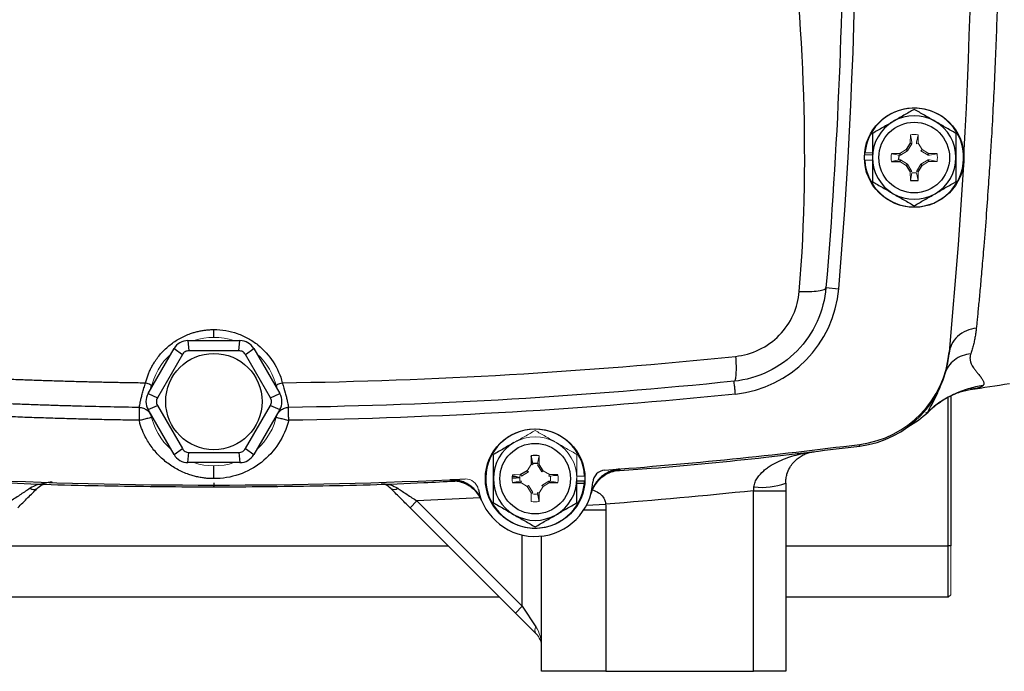
# Model space of a CAD drawing. Units: inches. Extents: x -54.3 to 42.5, y -20.5 to 32.9.
# Drawn here: x 32.2 to 38.3, y 0.8 to 4.8 of the extents above; entities that cross this region are included whole.
import ezdxf

# ---------------------------------------------------------------- set-up
doc = ezdxf.new("R2010")
doc.units = ezdxf.units.IN
doc.header["$MEASUREMENT"] = 0

msp = doc.modelspace()

# ---------------------------------------------------------------- linework, layer by layer
at = {"color": 144, "linetype": 'Continuous', "lineweight": 18}
for p, q in [((37.701, 4.0892), (37.7001, 4.0369)), ((37.7098, 4.043), (37.701, 4.0892)), ((37.7098, 4.043), (37.7097, 4.0341)), ((37.7395, 4.043), (37.7483, 4.0892)), ((37.7397, 4.0341), (37.7395, 4.043)), ((37.7492, 4.0369), (37.7483, 4.0892)), ((37.6762, 3.9979), (37.6372, 3.974)), ((37.6832, 3.9909), (37.64, 3.9645)), ((37.7097, 4.0341), (37.6832, 3.9909)), ((37.7397, 4.0341), (37.7492, 4.0369)), ((37.7731, 3.9979), (37.7492, 4.0369)), ((37.7661, 3.9909), (37.7731, 3.9979)), ((37.8093, 3.9645), (37.7661, 3.9909)), ((37.8121, 3.974), (37.7731, 3.9979)), ((37.4219, 3.9652), (37.4688, 3.9652)), ((37.4219, 3.9337), (37.4688, 3.9337)), ((37.423, 3.9791), (37.4688, 3.9791)), ((37.6312, 3.9643), (37.5849, 3.9731)), ((37.6312, 3.9346), (37.5849, 3.9259)), ((37.64, 3.9645), (37.6312, 3.9643)), ((37.6312, 3.9346), (37.64, 3.9345)), ((37.6372, 3.9249), (37.6762, 3.901)), ((37.64, 3.9345), (37.6832, 3.908)), ((37.7661, 3.908), (37.8093, 3.9345)), ((37.7731, 3.901), (37.8121, 3.9249)), ((37.8181, 3.9643), (37.8093, 3.9645)), ((37.8093, 3.9345), (37.8181, 3.9346)), ((37.8121, 3.9249), (37.8644, 3.9259)), ((37.8181, 3.9643), (37.8644, 3.9731)), ((37.8181, 3.9346), (37.8644, 3.9259)), ((37.6832, 3.908), (37.6762, 3.901)), ((37.6832, 3.908), (37.7097, 3.8648)), ((37.7097, 3.8648), (37.7001, 3.862)), ((37.7001, 3.862), (37.701, 3.8097)), ((37.7397, 3.8648), (37.7661, 3.908)), ((37.7397, 3.8648), (37.7492, 3.862)), ((37.7483, 3.8097), (37.7492, 3.862)), ((37.7098, 3.856), (37.701, 3.8097)), ((37.7395, 3.856), (37.7483, 3.8097)), ((36.7404, 2.6035), (36.7427, 2.6021)), ((35.4167, 2.0745), (35.4255, 2.1207)), ((35.4264, 2.0684), (35.4255, 2.1207)), ((35.3773, 2.0684), (35.3534, 2.0294)), ((35.3868, 2.0656), (35.3773, 2.0684)), ((35.387, 2.0745), (35.3868, 2.0656)), ((35.4167, 2.0743), (35.4263, 2.0716)), ((35.4168, 2.0656), (35.4264, 2.0684)), ((35.4433, 2.0224), (35.4168, 2.0656)), ((35.3144, 2.0055), (35.2621, 2.0046)), ((35.3085, 1.9958), (35.3124, 2.0097)), ((35.3172, 1.996), (35.3144, 2.0055)), ((35.3604, 2.0224), (35.3172, 1.996)), ((35.3604, 2.0224), (35.3534, 2.0294)), ((35.4433, 2.0224), (35.4503, 2.0294)), ((35.4893, 2.0055), (35.4503, 2.0294)), ((35.4865, 1.996), (35.4893, 2.0055)), ((35.4953, 1.9958), (35.4865, 1.996)), ((35.4953, 1.9958), (35.5416, 2.0046)), ((35.6577, 2.0106), (35.656, 2.0106)), ((35.7046, 1.9967), (35.6577, 1.9967)), ((35.3084, 1.9661), (35.2621, 1.9574)), ((35.3084, 1.9661), (35.3172, 1.966)), ((35.3172, 1.966), (35.3144, 1.9564)), ((35.3144, 1.9564), (35.3534, 1.9325)), ((35.3604, 1.9395), (35.3534, 1.9325)), ((35.3534, 1.9325), (35.3773, 1.8935)), ((35.3604, 1.9395), (35.3868, 1.8963)), ((35.4264, 1.8935), (35.4503, 1.9325)), ((35.4433, 1.9395), (35.4865, 1.966)), ((35.4433, 1.9395), (35.4503, 1.9325)), ((35.4503, 1.9325), (35.4893, 1.9564)), ((35.4865, 1.966), (35.4953, 1.9661)), ((35.4953, 1.9661), (35.5416, 1.9574)), ((35.3868, 1.8963), (35.3773, 1.8935)), ((35.3773, 1.8935), (35.3782, 1.8412)), ((35.387, 1.8877), (35.3775, 1.8903)), ((35.4167, 1.8875), (35.4168, 1.8963)), ((35.4167, 1.8875), (35.4255, 1.8412)), ((35.4168, 1.8963), (35.4264, 1.8935)), ((37.9483, 1.5697), (37.9483, 1.2697)), ((37.9483, 1.2697), (37.9333, 1.2547))]:
    msp.add_line(p, q, dxfattribs=at)
at = {"color": 7, "linetype": 'Continuous', "lineweight": 25}
for p, q in [((37.7001, 4.0369), (37.6762, 3.9979)), ((37.6832, 3.9909), (37.6762, 3.9979)), ((37.7097, 4.0341), (37.7001, 4.0369)), ((37.6372, 3.974), (37.5849, 3.9731)), ((37.5849, 3.9259), (37.6372, 3.9249)), ((37.64, 3.9645), (37.6372, 3.974)), ((37.64, 3.9345), (37.6372, 3.9249)), ((37.8093, 3.9645), (37.8121, 3.974)), ((37.8093, 3.9345), (37.8121, 3.9249)), ((37.8644, 3.9731), (37.8121, 3.974)), ((37.6762, 3.901), (37.7001, 3.862)), ((37.7492, 3.862), (37.7731, 3.901)), ((37.7661, 3.908), (37.7731, 3.901)), ((37.1839, 3.1521), (37.2624, 3.1455)), ((33.0299, 2.5026), (33.189, 2.7782)), ((33.189, 2.7782), (33.2399, 2.7419)), ((33.2742, 2.8274), (33.2802, 2.7651)), ((33.2742, 2.8274), (33.5924, 2.8274)), ((33.5864, 2.7651), (33.5924, 2.8274)), ((33.6267, 2.7419), (33.6777, 2.7782)), ((33.6777, 2.7782), (33.8368, 2.5026)), ((33.2399, 2.7419), (33.0868, 2.4767)), ((33.5864, 2.7651), (33.2802, 2.7651)), ((33.7798, 2.4767), (33.6267, 2.7419)), ((37.9391, 2.7562), (37.9384, 2.749)), ((33.0477, 2.5335), (33.0515, 2.552)), ((33.8152, 2.552), (33.819, 2.5335)), ((33.0299, 2.5026), (33.0868, 2.4767)), ((33.7798, 2.4767), (33.8368, 2.5026)), ((37.9333, 1.5697), (37.9333, 2.4813)), ((37.9483, 2.4879), (37.9483, 1.5697)), ((38.0739, 2.5288), (38.0685, 2.5279)), ((33.0299, 2.4042), (33.0868, 2.4302)), ((33.0868, 2.4302), (33.2399, 2.165)), ((33.6267, 2.165), (33.7798, 2.4302)), ((33.7798, 2.4302), (33.8368, 2.4042)), ((33.189, 2.1286), (33.0299, 2.4042)), ((33.8368, 2.4042), (33.6777, 2.1286)), ((37.7955, 2.3839), (37.8063, 2.3882)), ((33.189, 2.1286), (33.2399, 2.165)), ((33.2742, 2.0794), (33.2802, 2.1417)), ((33.2802, 2.1417), (33.5864, 2.1417)), ((33.5864, 2.1417), (33.5924, 2.0794)), ((33.6267, 2.165), (33.6777, 2.1286)), ((35.3782, 2.1207), (35.3773, 2.0684)), ((35.387, 2.0745), (35.3782, 2.1207)), ((37.007, 2.1353), (37.1111, 2.1461)), ((33.5924, 2.0794), (33.2742, 2.0794)), ((35.4503, 2.0294), (35.4264, 2.0684)), ((35.3534, 2.0294), (35.3144, 2.0055)), ((35.5416, 2.0046), (35.4893, 2.0055)), ((35.518, 2.0032), (35.5414, 2.0049)), ((35.2621, 1.9843), (35.3079, 1.9877)), ((35.2621, 1.9868), (35.2785, 1.9855)), ((35.2621, 1.9574), (35.3144, 1.9564)), ((35.4865, 1.966), (35.4893, 1.9564)), ((35.4893, 1.9564), (35.5416, 1.9574)), ((35.7046, 1.9652), (35.6577, 1.9652)), ((35.7035, 1.9513), (35.6577, 1.9513)), ((35.4255, 1.8412), (35.4264, 1.8935)), ((36.7404, 1.9068), (36.9373, 1.9068)), ((36.7404, 0.7999), (36.7404, 1.9068)), ((36.9373, 1.9068), (36.9373, 0.7999)), ((34.6773, 1.8442), (34.6355, 1.8024)), ((34.6773, 1.8442), (35.3231, 1.1984)), ((35.2813, 1.1566), (34.6355, 1.8024)), ((35.8349, 1.7904), (35.8349, 0.7999)), ((35.4412, 0.7999), (35.4412, 1.6288)), ((37.9483, 1.5697), (37.9333, 1.5697)), ((37.9333, 1.2547), (37.9333, 1.5697)), ((35.1832, 1.2547), (31.6834, 1.2547)), ((37.9333, 1.2547), (36.9373, 1.2547)), ((35.3231, 1.1984), (35.2813, 1.1566)), ((35.4066, 1.0313), (35.2813, 1.1566)), ((35.3231, 1.1984), (35.4066, 1.0731)), ((35.8349, 0.7999), (35.4412, 0.7999)), ((35.8349, 0.7999), (36.7404, 0.7999)), ((36.9373, 0.7999), (36.7404, 0.7999))]:
    msp.add_line(p, q, dxfattribs=at)
at = {"color": 8, "linetype": 'Continuous', "lineweight": 25}
for p, q in [((37.6308, 3.9346), (37.6322, 3.965)), ((35.2735, 2.0048), (35.2621, 2.0032)), ((35.9184, 2.0334), (35.9053, 2.0307)), ((34.8961, 1.9676), (34.8828, 1.9686)), ((35.0655, 1.8629), (34.6773, 1.8442)), ((35.7165, 1.818), (35.8339, 1.8249)), ((35.7006, 1.7904), (35.8349, 1.7904)), ((35.3231, 1.1984), (35.3231, 1.6355)), ((31.9984, 1.5697), (34.8683, 1.5697)), ((36.9373, 1.5697), (37.9333, 1.5697))]:
    msp.add_line(p, q, dxfattribs=at)
at = {"color": 7, "linetype": 'Continuous', "lineweight": 25, "flags": 128}
msp.add_lwpolyline([(38.0266, 3.9058), (37.9944, 3.4143), (37.9392, 2.7569)], dxfattribs=at)
at = {"color": 7, "linetype": 'Continuous', "lineweight": 25}
for centre, radius in [((37.7247, 3.9495), 0.3051), ((37.7247, 3.9495), 0.2165), ((33.4333, 2.4534), 0.2953), ((35.4018, 1.981), 0.3051), ((35.4018, 1.981), 0.2165)]:
    msp.add_circle(centre, radius, dxfattribs=at)
for centre, radius, start, end in [((6.5829, 5.7211), 31.4961, 356.79215, 5.40031), ((6.5829, 5.7211), 30.7874, 355.20119, 4.79881), ((37.7247, 3.9495), 0.3031, 182.97774, 174.39054), ((37.7247, 3.9495), 0.2559, 120, 180), ((37.7247, 3.9495), 0.2559, 60, 120), ((37.7247, 3.9495), 0.2559, 0, 60), ((37.7247, 3.9495), 0.2559, 180, 240), ((37.7247, 3.9495), 0.2559, 300, 0), ((37.7247, 3.9495), 0.1417, 260.40593, 279.59407), ((37.7247, 3.9495), 0.2559, 240, 300), ((36.5562, 3.2048), 0.7087, 275.89747, 355.20119), ((33.2742, 2.729), 0.0984, 90, 150), ((33.5924, 2.729), 0.0984, 30, 90), ((37.311, 2.8049), 0.6299, 277.29113, 354.60673), ((37.3121, 2.8162), 0.6299, 277.21907, 354.59969), ((33.4333, 33.6807), 31.4961, 278.46291, 278.90325), ((33.1151, 2.4534), 0.0984, 150, 210), ((33.7516, 2.4534), 0.0984, 330, 30), ((37.3801, 2.8435), 0.6248, 299.28265, 313.38632), ((35.4018, 1.981), 0.3031, 2.97774, 354.39054), ((35.4018, 1.981), 0.2559, 120, 180), ((33.4333, 33.4377), 31.4961, 274.36062, 277.21907), ((33.2742, 2.1778), 0.0984, 210, 270), ((33.5924, 2.1778), 0.0984, 270, 330), ((35.4018, 1.981), 0.1417, 80.40593, 99.59407), ((35.9339, 1.8372), 0.1968, 94.52282, 164.87562), ((35.8341, 1.9543), 0.0787, 94.36062, 176.46413), ((33.4333, 33.4377), 31.4961, 267.19902, 272.80098), ((34.8918, 1.772), 0.1968, 22.28743, 92.64203), ((35.4018, 1.981), 0.3543, 190.69746, 356.46413), ((35.4018, 1.981), 0.2559, 180, 240), ((35.4018, 1.981), 0.2559, 300, 0), ((35.4018, 1.981), 0.3031, 354.39054, 357.02226), ((36.7904, 2.3634), 0.4358, 263.7373, 289.70264), ((32.3288, 1.952), 0.0374, 233.70976, 304.3298), ((34.5379, 1.952), 0.0374, 235.6702, 306.29024), ((35.4018, 1.981), 0.2559, 240, 300)]:
    msp.add_arc(centre, radius, start, end, dxfattribs=at)
at = {"color": 144, "linetype": 'Continuous', "lineweight": 18}
for centre, radius, start, end in [((37.7247, 3.9495), 0.1417, 80.40593, 99.59407), ((37.7247, 3.9495), 0.3031, 174.39054, 177.02226), ((37.7247, 3.9495), 0.1417, 170.40593, 189.59407), ((37.7247, 3.9495), 0.1417, 350.40593, 9.59407), ((33.4333, 2.4534), 0.3937, 71.80513, 108.19487), ((33.4333, 2.4534), 0.3937, 131.80513, 168.89276), ((33.4333, 2.4534), 0.3937, 12.14795, 48.19487), ((33.4333, 2.4534), 0.3937, 191.53696, 228.19487), ((33.4333, 2.4534), 0.3937, 311.80513, 348.46304), ((35.4018, 1.981), 0.2559, 60, 120), ((35.4018, 1.981), 0.2559, 0, 60), ((33.4333, 2.4534), 0.3937, 251.80513, 288.19487), ((35.4018, 1.981), 0.1417, 170.40593, 189.59407), ((35.4018, 1.981), 0.1417, 350.40593, 9.59407), ((34.9763, 1.9006), 0.0787, 10.69746, 92.80098), ((35.4018, 1.981), 0.1417, 260.40593, 279.59407), ((35.4366, 1.0522), 0.0365, 145.14306, 214.85694), ((35.3231, 0.9478), 0.1181, 360, 45)]:
    msp.add_arc(centre, radius, start, end, dxfattribs=at)
msp.add_ellipse((35.3231, 0.9478), major_axis=(0, 0.1772), ratio=0.666667, start_param=4.712389, end_param=5.497787, dxfattribs=at)
at = {"color": 7, "linetype": 'Continuous', "lineweight": 25}
for points, knots in [([(38.1053, 8.5387), (38.1059, 8.5332), (38.107, 8.5219), (38.1088, 8.504), (38.1107, 8.4851), (38.1126, 8.465), (38.1147, 8.4437), (38.1169, 8.4212), (38.1192, 8.3973), (38.1216, 8.3721), (38.1241, 8.3455), (38.1267, 8.3175), (38.1293, 8.2879), (38.1321, 8.2568), (38.135, 8.2242), (38.1381, 8.1898), (38.1412, 8.1538), (38.1444, 8.116), (38.1477, 8.0765), (38.1552, 7.9861), (38.1659, 7.848), (38.179, 7.6654), (38.1894, 7.507), (38.2007, 7.3231), (38.2124, 7.1038), (38.2241, 6.8388), (38.2351, 6.5231), (38.2435, 6.1519), (38.2458, 5.8635), (38.2458, 5.5791), (38.2435, 5.2906), (38.2341, 4.8731), (38.2186, 4.4629), (38.2032, 4.16), (38.1894, 3.9351), (38.1789, 3.7767), (38.1659, 3.594), (38.1542, 3.4446), (38.1451, 3.3342), (38.1393, 3.2669), (38.1339, 3.2051), (38.1288, 3.1486), (38.1241, 3.0971), (38.1197, 3.0503), (38.1156, 3.0078), (38.1119, 2.9695), (38.1085, 2.9349), (38.1063, 2.9137), (38.1053, 2.9035)], [0, 0, 0, 0, 0.005073, 0.010364, 0.015875, 0.021603, 0.02755, 0.033716, 0.0401, 0.046702, 0.053522, 0.06056, 0.067817, 0.075291, 0.082983, 0.090892, 0.09902, 0.107364, 0.115926, 0.124706, 0.164917, 0.199105, 0.227278, 0.249446, 0.293749, 0.335455, 0.374573, 0.438049, 0.49998, 0.500028, 0.561965, 0.625453, 0.685108, 0.750602, 0.772761, 0.800935, 0.835131, 0.875361, 0.890995, 0.905927, 0.920155, 0.933679, 0.946497, 0.958611, 0.970018, 0.980719, 0.990713, 1, 1, 1, 1]), ([(37.1839, 8.2901), (37.2197, 7.8643), (37.2464, 7.4395), (37.2823, 6.5871), (37.2915, 6.1593), (37.2917, 5.3002), (37.2828, 4.8689), (37.2468, 4.0074), (37.2196, 3.5773), (37.1839, 3.1521)], [0, 0, 0, 0, 0.25, 0.25, 0.5, 0.5, 0.75, 0.75, 1, 1, 1, 1]), ([(37.0204, 3.1289), (37.0562, 3.5552), (37.0607, 3.9833), (37.0285, 4.8397), (36.9916, 5.2678), (36.8989, 6.1227), (36.8431, 6.5493), (36.7365, 7.4029), (36.6859, 7.8299), (36.6498, 8.2596)], [0, 0, 0, 0, 0.25, 0.25, 0.5, 0.5, 0.75, 0.75, 1, 1, 1, 1]), ([(37.7247, 4.245), (37.7037, 4.2329), (37.6826, 4.2207), (37.64, 4.1961), (37.6185, 4.1837), (37.5967, 4.1711)], [0, 0, 0, 0, 0.5, 0.5, 1, 1, 1, 1]), ([(37.8526, 4.1711), (37.8418, 4.1774), (37.8309, 4.1837), (37.8093, 4.1961), (37.7986, 4.2023), (37.7666, 4.2208), (37.7455, 4.2329), (37.7247, 4.245)], [0, 0, 0, 0, 0.25, 0.25, 0.5, 0.5, 1, 1, 1, 1]), ([(37.5967, 4.1711), (37.5859, 4.1648), (37.5749, 4.1585), (37.5534, 4.1461), (37.5427, 4.1399), (37.5107, 4.1214), (37.4896, 4.1093), (37.4688, 4.0972)], [0, 0, 0, 0, 0.25, 0.25, 0.5, 0.5, 1, 1, 1, 1]), ([(37.9806, 4.0972), (37.9596, 4.1093), (37.9386, 4.1215), (37.8959, 4.1461), (37.8744, 4.1585), (37.8526, 4.1711)], [0, 0, 0, 0, 0.5, 0.5, 1, 1, 1, 1]), ([(37.4688, 4.0972), (37.4688, 4.0732), (37.4688, 4.0486), (37.4688, 3.9993), (37.4688, 3.9745), (37.4688, 3.9495)], [0, 0, 0, 0, 0.5, 0.5, 1, 1, 1, 1]), ([(37.9806, 4.0972), (37.9806, 4.0732), (37.9806, 4.0486), (37.9806, 3.9993), (37.9806, 3.9745), (37.9806, 3.9495)], [0, 0, 0, 0, 0.5, 0.5, 1, 1, 1, 1]), ([(37.4688, 3.9495), (37.4688, 3.9245), (37.4688, 3.8991), (37.4688, 3.8498), (37.4688, 3.8256), (37.4688, 3.8017)], [0, 0, 0, 0, 0.5, 0.5, 1, 1, 1, 1]), ([(37.9806, 3.9495), (37.9806, 3.9245), (37.9806, 3.8991), (37.9806, 3.8498), (37.9806, 3.8256), (37.9806, 3.8017)], [0, 0, 0, 0, 0.5, 0.5, 1, 1, 1, 1]), ([(37.4688, 3.8017), (37.4897, 3.7896), (37.5108, 3.7775), (37.5534, 3.7529), (37.5749, 3.7404), (37.5967, 3.7279)], [0, 0, 0, 0, 0.5, 0.5, 1, 1, 1, 1]), ([(37.8526, 3.7279), (37.8635, 3.7341), (37.8744, 3.7404), (37.896, 3.7529), (37.9067, 3.7591), (37.9386, 3.7775), (37.9597, 3.7897), (37.9806, 3.8017)], [0, 0, 0, 0, 0.25, 0.25, 0.5, 0.5, 1, 1, 1, 1]), ([(37.5967, 3.7279), (37.6076, 3.7216), (37.6185, 3.7153), (37.6401, 3.7028), (37.6508, 3.6966), (37.6827, 3.6782), (37.7038, 3.666), (37.7247, 3.654)], [0, 0, 0, 0, 0.25, 0.25, 0.5, 0.5, 1, 1, 1, 1]), ([(37.7247, 3.654), (37.7456, 3.6661), (37.7667, 3.6782), (37.8093, 3.7028), (37.8308, 3.7153), (37.8526, 3.7279)], [0, 0, 0, 0, 0.5, 0.5, 1, 1, 1, 1]), ([(37.1839, 3.1521), (37.172, 3.0094), (37.1099, 2.8704), (36.9559, 2.7124), (36.8962, 2.6694), (36.7639, 2.6056), (36.6927, 2.5857), (36.621, 2.5782)], [0, 0, 0, 0, 0.5, 0.5, 0.75, 0.75, 1, 1, 1, 1]), ([(37.0204, 3.1289), (37.041, 3.1279), (37.0623, 3.1275), (37.1025, 3.1285), (37.1212, 3.1299), (37.152, 3.1342), (37.164, 3.1373), (37.1798, 3.1442), (37.1836, 3.1482), (37.1839, 3.1521)], [0, 0, 0, 0, 0.25, 0.25, 0.5, 0.5, 0.75, 0.75, 1, 1, 1, 1]), ([(36.6298, 2.7307), (36.6796, 2.7359), (36.729, 2.7497), (36.8207, 2.794), (36.8622, 2.8238), (36.9691, 2.9334), (37.0121, 3.0299), (37.0204, 3.1289)], [0, 0, 0, 0, 0.25, 0.25, 0.5, 0.5, 1, 1, 1, 1]), ([(38.1053, 2.9035), (38.0852, 2.9013), (38.0644, 2.8961), (38.0251, 2.8791), (38.0065, 2.8674), (37.9754, 2.8387), (37.9628, 2.8219), (37.9452, 2.7864), (37.9402, 2.7679), (37.9385, 2.7501)], [0, 0, 0, 0, 0.25, 0.25, 0.5, 0.5, 0.75, 0.75, 1, 1, 1, 1]), ([(38.1053, 2.9035), (38.1048, 2.8988), (38.1038, 2.8891), (38.1019, 2.8749), (38.0997, 2.8605), (38.0972, 2.8461), (38.0944, 2.8318), (38.0913, 2.8174), (38.0879, 2.8031), (38.0842, 2.7888), (38.0801, 2.7746), (38.0758, 2.7605), (38.0727, 2.7513), (38.0711, 2.7466)], [0, 0, 0, 0, 0.082496, 0.166652, 0.252476, 0.339976, 0.429159, 0.520034, 0.612605, 0.706881, 0.802868, 0.900572, 1, 1, 1, 1]), ([(33.0143, 2.5689), (33.0154, 2.573), (33.0176, 2.5812), (33.0212, 2.5934), (33.0252, 2.6054), (33.0296, 2.6173), (33.0343, 2.629), (33.0393, 2.6406), (33.0447, 2.652), (33.0504, 2.6633), (33.0565, 2.6745), (33.0629, 2.6855), (33.0798, 2.7127), (33.1111, 2.7537), (33.1633, 2.8026), (33.2231, 2.8427), (33.2747, 2.8657), (33.3131, 2.8781), (33.3367, 2.8842), (33.3605, 2.889), (33.3846, 2.8924), (33.4089, 2.8945), (33.4252, 2.8947), (33.4333, 2.8949)], [0, 0, 0, 0, 0.0226523, 0.04521, 0.0676914, 0.0901151, 0.1124997, 0.134864, 0.1572267, 0.1796067, 0.2020227, 0.2244936, 0.2470378, 0.3717243, 0.4959064, 0.6215825, 0.7467933, 0.7892778, 0.8314619, 0.8734852, 0.9154888, 0.9576137, 1, 1, 1, 1]), ([(33.4333, 2.8949), (33.4579, 2.8949), (33.4822, 2.8928), (33.53, 2.8846), (33.5538, 2.8784), (33.5997, 2.8623), (33.6216, 2.8525), (33.6635, 2.8293), (33.6836, 2.8159), (33.7399, 2.7711), (33.7714, 2.7361), (33.8226, 2.6564), (33.8409, 2.6139), (33.8523, 2.5689)], [0, 0, 0, 0, 0.125, 0.125, 0.25, 0.25, 0.375, 0.375, 0.5, 0.5, 0.75, 0.75, 1, 1, 1, 1]), ([(33.4333, 2.8471), (33.4333, 2.8471), (33.4333, 2.8482), (33.4333, 2.853), (33.4333, 2.8569), (33.4333, 2.8667), (33.4333, 2.8725), (33.4333, 2.8841), (33.4333, 2.8899), (33.4333, 2.8949)], [0, 0, 0, 0, 0.25, 0.25, 0.5, 0.5, 0.75, 0.75, 1, 1, 1, 1]), ([(30.2369, 2.7307), (30.2667, 2.7277), (30.3263, 2.7216), (30.4158, 2.7127), (30.5053, 2.7041), (30.5948, 2.6958), (30.6844, 2.6877), (30.7739, 2.6799), (30.8635, 2.6724), (30.953, 2.6651), (31.0426, 2.658), (31.1322, 2.6513), (31.2218, 2.6447), (31.3114, 2.6385), (31.401, 2.6325), (31.4907, 2.6267), (31.5803, 2.6213), (31.6699, 2.6161), (31.7596, 2.6111), (31.8492, 2.6064), (31.9388, 2.602), (32.0285, 2.5978), (32.1181, 2.5938), (32.2078, 2.5902), (32.2974, 2.5868), (32.387, 2.5836), (32.4767, 2.5807), (32.5663, 2.5781), (32.6559, 2.5757), (32.7455, 2.5736), (32.8351, 2.5718), (32.9247, 2.5702), (32.9845, 2.5693), (33.0143, 2.5689)], [0, 0, 0, 0, 0.032471, 0.064925, 0.097361, 0.12978, 0.162182, 0.194568, 0.226939, 0.259294, 0.291633, 0.323958, 0.356268, 0.388564, 0.420847, 0.453116, 0.485372, 0.517615, 0.549846, 0.582065, 0.614273, 0.64647, 0.678655, 0.710831, 0.742996, 0.775151, 0.807298, 0.839435, 0.871564, 0.903684, 0.935797, 0.967902, 1, 1, 1, 1]), ([(33.2802, 2.7651), (33.2761, 2.7651), (33.2721, 2.7646), (33.2643, 2.7625), (33.2604, 2.761), (33.2534, 2.7569), (33.2502, 2.7544), (33.2445, 2.7487), (33.242, 2.7454), (33.2399, 2.7419)], [0, 0, 0, 0, 0.25, 0.25, 0.5, 0.5, 0.75, 0.75, 1, 1, 1, 1]), ([(33.6267, 2.7419), (33.6247, 2.7454), (33.6222, 2.7486), (33.6165, 2.7544), (33.6132, 2.7569), (33.6062, 2.761), (33.6024, 2.7625), (33.5946, 2.7646), (33.5905, 2.7651), (33.5864, 2.7651)], [0, 0, 0, 0, 0.25, 0.25, 0.5, 0.5, 0.75, 0.75, 1, 1, 1, 1]), ([(36.6298, 2.7307), (36.6312, 2.711), (36.6322, 2.6909), (36.6331, 2.6534), (36.6329, 2.6361), (36.6313, 2.6076), (36.6298, 2.5965), (36.6259, 2.582), (36.6235, 2.5785), (36.621, 2.5782)], [0, 0, 0, 0, 0.25, 0.25, 0.5, 0.5, 0.75, 0.75, 1, 1, 1, 1]), ([(38.0711, 2.7466), (38.0537, 2.745), (38.036, 2.7411), (38.002, 2.7283), (37.9858, 2.7193), (37.9571, 2.6973), (37.9446, 2.6841), (37.9247, 2.6556), (37.9173, 2.6402), (37.9125, 2.6247)], [0, 0, 0, 0, 0.25, 0.25, 0.5, 0.5, 0.75, 0.75, 1, 1, 1, 1]), ([(38.0711, 2.7466), (38.0706, 2.7449), (38.0695, 2.7416), (38.0683, 2.7365), (38.0674, 2.7315), (38.0668, 2.7265), (38.0665, 2.7215), (38.0666, 2.7165), (38.067, 2.7115), (38.0683, 2.7024), (38.0723, 2.689), (38.0798, 2.6734), (38.0896, 2.658), (38.1007, 2.6429), (38.1115, 2.6296), (38.1212, 2.6183), (38.1287, 2.6089), (38.1355, 2.5999), (38.1411, 2.5916), (38.1455, 2.584), (38.1487, 2.5772), (38.1507, 2.5709), (38.1516, 2.5653), (38.1512, 2.5602), (38.1498, 2.5555), (38.1477, 2.5527), (38.1467, 2.5514)], [0, 0, 0, 0, 0.014582, 0.029446, 0.044601, 0.060057, 0.075823, 0.091906, 0.108315, 0.125057, 0.182746, 0.250682, 0.30576, 0.376937, 0.455317, 0.502934, 0.55861, 0.612878, 0.665765, 0.717299, 0.767513, 0.816438, 0.86411, 0.910567, 0.955849, 1, 1, 1, 1]), ([(32.9762, 2.4174), (32.9467, 2.4179), (32.8876, 2.4188), (32.7991, 2.4205), (32.7106, 2.4224), (32.6221, 2.4246), (32.5337, 2.4271), (32.4453, 2.4297), (32.3569, 2.4327), (32.2685, 2.4359), (32.1802, 2.4393), (32.0918, 2.443), (32.0036, 2.447), (31.9153, 2.4512), (31.8271, 2.4556), (31.7389, 2.4603), (31.6508, 2.4653), (31.5627, 2.4705), (31.4746, 2.4759), (31.3866, 2.4816), (31.2986, 2.4875), (31.2106, 2.4937), (31.1227, 2.5002), (31.0348, 2.5069), (30.947, 2.5138), (30.8591, 2.521), (30.7714, 2.5284), (30.6837, 2.5361), (30.596, 2.544), (30.5083, 2.5522), (30.4207, 2.5606), (30.3332, 2.5693), (30.2749, 2.5753), (30.2457, 2.5782)], [0, 0, 0, 0, 0.032274, 0.064542, 0.096807, 0.129067, 0.161323, 0.193576, 0.225827, 0.258074, 0.29032, 0.322564, 0.354806, 0.387048, 0.419289, 0.45153, 0.483772, 0.516014, 0.548257, 0.580501, 0.612748, 0.644997, 0.677248, 0.709503, 0.741761, 0.774023, 0.806289, 0.83856, 0.870837, 0.903118, 0.935406, 0.967699, 1, 1, 1, 1]), ([(32.9762, 2.4174), (32.9762, 2.4174), (32.9763, 2.4175), (32.9764, 2.4181), (32.9767, 2.419), (32.9769, 2.4204), (32.9773, 2.4222), (32.9777, 2.4245), (32.9786, 2.4296), (32.9803, 2.4395), (32.9838, 2.4574), (32.9888, 2.4796), (32.9945, 2.5016), (33, 2.521), (33.0045, 2.5364), (33.0094, 2.5526), (33.0127, 2.5635), (33.0143, 2.5689)], [0, 0, 0, 0, 0.0307931, 0.0625242, 0.0951941, 0.1287997, 0.1633332, 0.1987821, 0.2351284, 0.36309, 0.4799141, 0.6065084, 0.7370497, 0.7981504, 0.8681804, 0.9348513, 1, 1, 1, 1]), ([(33.0143, 2.5689), (33.0189, 2.5678), (33.0239, 2.5663), (33.0334, 2.5631), (33.0379, 2.5612), (33.0453, 2.5576), (33.0481, 2.5558), (33.0514, 2.5526), (33.052, 2.5513), (33.0517, 2.5502)], [0, 0, 0, 0, 0.25, 0.25, 0.5, 0.5, 0.75, 0.75, 1, 1, 1, 1]), ([(33.8149, 2.5502), (33.8147, 2.5513), (33.8152, 2.5526), (33.8186, 2.5558), (33.8214, 2.5576), (33.8287, 2.5612), (33.8333, 2.5631), (33.8428, 2.5663), (33.8477, 2.5678), (33.8523, 2.5689)], [0, 0, 0, 0, 0.25, 0.25, 0.5, 0.5, 0.75, 0.75, 1, 1, 1, 1]), ([(33.8523, 2.5689), (33.859, 2.5468), (33.8653, 2.5259), (33.8732, 2.4973), (33.8756, 2.4883), (33.8796, 2.4718), (33.8813, 2.4643), (33.8856, 2.4441), (33.8873, 2.434), (33.889, 2.424), (33.8894, 2.4215), (33.89, 2.419), (33.8901, 2.4184), (33.8903, 2.4178), (33.8904, 2.4176), (33.8904, 2.4175), (33.8904, 2.4174), (33.8905, 2.4174), (33.8905, 2.4174)], [0, 0, 0, 0, 0.25, 0.25, 0.375, 0.375, 0.5, 0.5, 0.75, 0.75, 0.875, 0.875, 0.9375, 0.9375, 0.96875, 0.984375, 0.984375, 1, 1, 1, 1]), ([(36.629, 2.4999), (36.628, 2.5102), (36.6269, 2.5204), (36.625, 2.5394), (36.6241, 2.5481), (36.6226, 2.5626), (36.622, 2.5684), (36.6212, 2.5762), (36.621, 2.5782), (36.621, 2.5782)], [0, 0, 0, 0, 0.25, 0.25, 0.5, 0.5, 0.75, 0.75, 1, 1, 1, 1]), ([(38.1467, 2.5514), (38.1158, 2.5469), (38.0849, 2.5401), (38.0241, 2.5216), (37.9942, 2.51), (37.9367, 2.4824), (37.909, 2.4664), (37.8567, 2.4306), (37.832, 2.4107), (37.8093, 2.3894)], [0, 0, 0, 0, 0.25, 0.25, 0.5, 0.5, 0.75, 0.75, 1, 1, 1, 1]), ([(32.975, 2.3387), (32.9369, 2.3393), (32.8607, 2.3405), (32.7464, 2.3428), (32.6321, 2.3456), (32.5178, 2.3487), (32.4036, 2.3523), (32.2893, 2.3563), (32.1751, 2.3607), (32.061, 2.3655), (31.9468, 2.3708), (31.8327, 2.3764), (31.7186, 2.3825), (31.6045, 2.389), (31.4905, 2.396), (31.3765, 2.4033), (31.2625, 2.4111), (31.1485, 2.4193), (31.0345, 2.4279), (30.9206, 2.4369), (30.8067, 2.4463), (30.6928, 2.4562), (30.579, 2.4665), (30.4652, 2.4772), (30.3514, 2.4883), (30.2755, 2.496), (30.2376, 2.4999)], [0, 0, 0, 0, 0.04169, 0.083375, 0.125053, 0.166727, 0.208396, 0.250061, 0.291722, 0.333381, 0.375038, 0.416693, 0.458347, 0.5, 0.541653, 0.583307, 0.624962, 0.666619, 0.708278, 0.749939, 0.791604, 0.833273, 0.874947, 0.916625, 0.95831, 1, 1, 1, 1]), ([(33.0868, 2.4767), (33.0848, 2.4731), (33.0832, 2.4694), (33.0811, 2.4616), (33.0805, 2.4575), (33.0805, 2.4494), (33.0811, 2.4453), (33.0832, 2.4375), (33.0848, 2.4337), (33.0868, 2.4302)], [0, 0, 0, 0, 0.25, 0.25, 0.5, 0.5, 0.75, 0.75, 1, 1, 1, 1]), ([(33.7798, 2.4302), (33.7819, 2.4337), (33.7834, 2.4374), (33.7856, 2.4453), (33.7861, 2.4494), (33.7861, 2.4574), (33.7856, 2.4615), (33.7834, 2.4694), (33.7819, 2.4731), (33.7798, 2.4767)], [0, 0, 0, 0, 0.25, 0.25, 0.5, 0.5, 0.75, 0.75, 1, 1, 1, 1]), ([(37.8044, 2.3875), (37.8243, 2.4054), (37.8658, 2.4428), (37.9348, 2.4842), (38.0066, 2.5152), (38.0523, 2.5242), (38.0752, 2.5287)], [0, 0, 0, 0, 0.235216, 0.490773, 0.74638, 1, 1, 1, 1]), ([(32.9762, 2.4174), (32.9762, 2.4174), (32.9762, 2.4154), (32.976, 2.4075), (32.976, 2.4016), (32.9757, 2.3871), (32.9756, 2.3783), (32.9753, 2.3593), (32.9752, 2.349), (32.975, 2.3387)], [0, 0, 0, 0, 0.25, 0.25, 0.5, 0.5, 0.75, 0.75, 1, 1, 1, 1]), ([(32.9762, 2.4174), (32.9842, 2.4173), (32.9926, 2.4159), (33.009, 2.4103), (33.0169, 2.4059), (33.0309, 2.3949), (33.0369, 2.3881), (33.0462, 2.3734), (33.0495, 2.3656), (33.0514, 2.3578)], [0, 0, 0, 0, 0.25, 0.25, 0.5, 0.5, 0.75, 0.75, 1, 1, 1, 1]), ([(33.8152, 2.3578), (33.8172, 2.3656), (33.8204, 2.3734), (33.8297, 2.3881), (33.8357, 2.3949), (33.8497, 2.4059), (33.8577, 2.4103), (33.8741, 2.4159), (33.8825, 2.4173), (33.8905, 2.4174)], [0, 0, 0, 0, 0.25, 0.25, 0.5, 0.5, 0.75, 0.75, 1, 1, 1, 1]), ([(33.8916, 2.3387), (33.8915, 2.348), (33.8913, 2.358), (33.8911, 2.3774), (33.8909, 2.3867), (33.8907, 2.402), (33.8906, 2.4081), (33.8905, 2.4157), (33.8905, 2.4174), (33.8905, 2.4174)], [0, 0, 0, 0, 0.25, 0.25, 0.5, 0.5, 0.75, 0.75, 1, 1, 1, 1]), ([(32.975, 2.3387), (32.985, 2.3412), (32.995, 2.3437), (33.0135, 2.3483), (33.022, 2.3504), (33.0361, 2.354), (33.0418, 2.3554), (33.0494, 2.3573), (33.0514, 2.3578), (33.0514, 2.3578)], [0, 0, 0, 0, 0.25, 0.25, 0.5, 0.5, 0.75, 0.75, 1, 1, 1, 1]), ([(33.8152, 2.3578), (33.8152, 2.3578), (33.8169, 2.3574), (33.8243, 2.3555), (33.8302, 2.3541), (33.8451, 2.3503), (33.8541, 2.3481), (33.8729, 2.3434), (33.8826, 2.3409), (33.8916, 2.3387)], [0, 0, 0, 0, 0.25, 0.25, 0.5, 0.5, 0.75, 0.75, 1, 1, 1, 1]), ([(33.4333, 1.981), (33.4285, 1.981), (33.419, 1.9811), (33.4047, 1.9818), (33.3905, 1.9828), (33.3764, 1.9843), (33.3623, 1.9862), (33.3483, 1.9886), (33.3344, 1.9913), (33.3206, 1.9945), (33.3069, 1.9981), (33.2932, 2.0022), (33.2717, 2.0092), (33.243, 2.0204), (33.2078, 2.0377), (33.1741, 2.0578), (33.1423, 2.0806), (33.1125, 2.1059), (33.0848, 2.1337), (33.0595, 2.1636), (33.0368, 2.1955), (33.0169, 2.2292), (33.0016, 2.2605), (32.9903, 2.2888), (32.9818, 2.3135), (32.9773, 2.3303), (32.975, 2.3387)], [0, 0, 0, 0, 0.022929, 0.045756, 0.068503, 0.091189, 0.113835, 0.136463, 0.159093, 0.181745, 0.204442, 0.227203, 0.250049, 0.312491, 0.375038, 0.437592, 0.500026, 0.562454, 0.625015, 0.687576, 0.750003, 0.812416, 0.874988, 0.916734, 0.958362, 1, 1, 1, 1]), ([(33.8916, 2.3387), (33.8789, 2.2881), (33.8578, 2.2396), (33.8009, 2.1521), (33.7651, 2.1131), (33.6829, 2.0489), (33.6364, 2.0237), (33.5377, 1.9897), (33.4855, 1.981), (33.4333, 1.981)], [0, 0, 0, 0, 0.25, 0.25, 0.5, 0.5, 0.75, 0.75, 1, 1, 1, 1]), ([(35.2739, 2.2026), (35.263, 2.1963), (35.2521, 2.19), (35.2305, 2.1776), (35.2198, 2.1714), (35.1879, 2.1529), (35.1668, 2.1408), (35.1459, 2.1287)], [0, 0, 0, 0, 0.25, 0.25, 0.5, 0.5, 1, 1, 1, 1]), ([(35.8918, 2.0282), (35.9657, 2.0335), (36.2741, 2.0557), (36.774, 2.1054), (37.1991, 2.1575), (37.3909, 2.181)], [0, 0, 0, 0, 0.147505, 0.615363, 1, 1, 1, 1]), ([(33.2399, 2.165), (33.242, 2.1614), (33.2444, 2.1582), (33.2502, 2.1524), (33.2534, 2.1499), (33.2604, 2.1459), (33.2642, 2.1443), (33.2721, 2.1422), (33.2761, 2.1417), (33.2802, 2.1417)], [0, 0, 0, 0, 0.25, 0.25, 0.5, 0.5, 0.75, 0.75, 1, 1, 1, 1]), ([(33.5864, 2.1417), (33.5905, 2.1417), (33.5945, 2.1422), (33.6024, 2.1443), (33.6062, 2.1459), (33.6132, 2.1499), (33.6165, 2.1524), (33.6222, 2.1582), (33.6247, 2.1614), (33.6267, 2.165)], [0, 0, 0, 0, 0.25, 0.25, 0.5, 0.5, 0.75, 0.75, 1, 1, 1, 1]), ([(35.1459, 1.981), (35.1459, 2.006), (35.1459, 2.0313), (35.1459, 2.0806), (35.1459, 2.1048), (35.1459, 2.1287)], [0, 0, 0, 0, 0.5, 0.5, 1, 1, 1, 1]), ([(36.7428, 1.9303), (36.7439, 1.9406), (36.7465, 1.9504), (36.7538, 1.9691), (36.7586, 1.978), (36.7749, 2.0029), (36.7881, 2.0168), (36.8097, 2.0357), (36.8172, 2.0416), (36.8325, 2.0527), (36.8403, 2.0578), (36.8642, 2.0725), (36.8807, 2.0812), (36.9316, 2.1045), (36.9667, 2.1165), (37.0201, 2.1305), (37.0381, 2.1345), (37.0745, 2.1413), (37.0928, 2.144), (37.1111, 2.1461)], [0, 0, 0, 0, 0.0625, 0.0625, 0.125, 0.125, 0.25, 0.25, 0.3125, 0.3125, 0.375, 0.375, 0.5, 0.5, 0.75, 0.75, 0.875, 0.875, 1, 1, 1, 1]), ([(36.9373, 1.9532), (36.9373, 1.9634), (36.938, 1.973), (36.9408, 1.9911), (36.9427, 1.9997), (36.9496, 2.0234), (36.9555, 2.0365), (36.9654, 2.0541), (36.9688, 2.0595), (36.976, 2.0696), (36.9796, 2.0743), (36.9909, 2.0875), (36.9987, 2.0951), (37.0149, 2.1086), (37.0232, 2.1145), (37.0401, 2.1245), (37.0487, 2.1288), (37.0662, 2.136), (37.075, 2.1389), (37.0929, 2.1435), (37.102, 2.1451), (37.1111, 2.1461)], [0, 0, 0, 0, 0.0625, 0.0625, 0.125, 0.125, 0.25, 0.25, 0.3125, 0.3125, 0.375, 0.375, 0.5, 0.5, 0.625, 0.625, 0.75, 0.75, 0.875, 0.875, 1, 1, 1, 1]), ([(33.4333, 1.981), (33.4333, 1.9903), (33.4333, 2.0003), (33.4333, 2.0197), (33.4333, 2.029), (33.4333, 2.0443), (33.4333, 2.0504), (33.4333, 2.058), (33.4333, 2.0597), (33.4333, 2.0597)], [0, 0, 0, 0, 0.25, 0.25, 0.5, 0.5, 0.75, 0.75, 1, 1, 1, 1]), ([(35.387, 2.0743), (35.3919, 2.0751), (35.3969, 2.0755), (35.4068, 2.0755), (35.4118, 2.0751), (35.4167, 2.0743)], [0, 0, 0, 0, 0.5, 0.5, 1, 1, 1, 1]), ([(35.3002, 1.9871), (35.296, 1.989), (35.2841, 1.9947), (35.2708, 1.9945), (35.2621, 1.9944)], [0, 0, 0, 0, 0.348963, 1, 1, 1, 1]), ([(35.5416, 2.0011), (35.54, 2.001), (35.5318, 2.0005), (35.5219, 1.9999), (35.514, 1.9994)], [0, 0, 0, 0, 0.1975964, 1, 1, 1, 1]), ([(35.7443, 1.8891), (35.7486, 1.9019), (35.7569, 1.9271), (35.7781, 1.9592), (35.8022, 1.9847), (35.8269, 2.0031), (35.8495, 2.0153), (35.8677, 2.0225), (35.8806, 2.0264), (35.8887, 2.0283), (35.8922, 2.0289), (35.8918, 2.0288), (35.8917, 2.0288)], [0, 0, 0, 0, 0.133646, 0.261772, 0.378475, 0.483437, 0.57486, 0.65444, 0.732287, 0.825438, 0.946377, 1, 1, 1, 1]), ([(35.9199, 2.0391), (35.9171, 2.0389), (35.9114, 2.0384), (35.9029, 2.0371), (35.8943, 2.0355), (35.8858, 2.0335), (35.8774, 2.0311), (35.8689, 2.0283), (35.8542, 2.0226), (35.8333, 2.0121), (35.8089, 1.9947), (35.7868, 1.9732), (35.7723, 1.9539), (35.7626, 1.9375), (35.7564, 1.9251), (35.7499, 1.9098), (35.7466, 1.8983), (35.7449, 1.8922)], [0, 0, 0, 0, 0.035002, 0.070293, 0.105873, 0.141742, 0.1779, 0.214346, 0.251082, 0.372532, 0.500735, 0.618936, 0.75032, 0.796303, 0.853246, 0.921146, 1, 1, 1, 1]), ([(35.9053, 2.0307), (35.9047, 2.0304), (35.9037, 2.0299), (35.8948, 2.029), (35.8918, 2.0287)], [0, 0, 0, 0, 0.660663, 1, 1, 1, 1]), ([(31.9569, 1.9665), (32.02, 1.9631), (32.3031, 1.9479), (32.7954, 1.9346), (33.2245, 1.9318), (33.4333, 1.9304)], [0, 0, 0, 0, 0.128368, 0.575928, 1, 1, 1, 1]), ([(32.3499, 1.9212), (32.3596, 1.9295), (32.3779, 1.9451), (32.3979, 1.9476), (32.4073, 1.9488)], [0, 0, 0, 0, 0.529522, 1, 1, 1, 1]), ([(33.4333, 1.9304), (33.6421, 1.9318), (34.0712, 1.9346), (34.5635, 1.9479), (34.8466, 1.9631), (34.9098, 1.9665)], [0, 0, 0, 0, 0.424059, 0.871602, 1, 1, 1, 1]), ([(34.5168, 1.9212), (34.5071, 1.9295), (34.4888, 1.9451), (34.4688, 1.9476), (34.4594, 1.9488)], [0, 0, 0, 0, 0.529519, 1, 1, 1, 1]), ([(35.0726, 1.8501), (35.0714, 1.8529), (35.0692, 1.8582), (35.0656, 1.8658), (35.0619, 1.8727), (35.0582, 1.8791), (35.0546, 1.8848), (35.0511, 1.89), (35.0478, 1.8947), (35.0446, 1.8988), (35.0358, 1.9097), (35.0206, 1.9255), (34.996, 1.944), (34.9695, 1.9582), (34.9454, 1.9667), (34.9258, 1.9712), (34.9106, 1.9734), (34.8955, 1.9745), (34.8855, 1.9742), (34.8805, 1.9741)], [0, 0, 0, 0, 0.03661, 0.071042, 0.103298, 0.133376, 0.161276, 0.186999, 0.210544, 0.231911, 0.2511, 0.382508, 0.500754, 0.628919, 0.750332, 0.814047, 0.876897, 0.938881, 1, 1, 1, 1]), ([(34.9098, 1.9672), (34.9072, 1.9672), (34.8978, 1.9669), (34.8968, 1.9673), (34.8961, 1.9676)], [0, 0, 0, 0, 0.275158, 1, 1, 1, 1]), ([(34.9098, 1.9674), (34.9097, 1.9674), (34.9093, 1.9674), (34.913, 1.9672), (34.9218, 1.9663), (34.9376, 1.9635), (34.9608, 1.9569), (34.9889, 1.9443), (35.0194, 1.9237), (35.0476, 1.894), (35.0664, 1.8672), (35.0719, 1.8497), (35.073, 1.8463)], [0, 0, 0, 0, 0.039774, 0.163572, 0.262622, 0.354117, 0.444346, 0.552684, 0.678437, 0.816381, 0.965036, 1, 1, 1, 1]), ([(35.1459, 1.8332), (35.1459, 1.8573), (35.1459, 1.8819), (35.1459, 1.9312), (35.1459, 1.956), (35.1459, 1.981)], [0, 0, 0, 0, 0.5, 0.5, 1, 1, 1, 1]), ([(35.3078, 1.9864), (35.2938, 1.9856), (35.2775, 1.9846), (35.264, 1.9838), (35.2621, 1.9837)], [0, 0, 0, 0, 0.8601996, 1, 1, 1, 1]), ([(35.6577, 1.8332), (35.6577, 1.8573), (35.6577, 1.8819), (35.6577, 1.9312), (35.6577, 1.956), (35.6577, 1.981)], [0, 0, 0, 0, 0.5, 0.5, 1, 1, 1, 1]), ([(32.3067, 1.9219), (32.2978, 1.916), (32.2885, 1.9099), (32.2695, 1.8973), (32.2597, 1.8908), (32.2299, 1.871), (32.2098, 1.8577), (32.1894, 1.8442)], [0, 0, 0, 0, 0.25, 0.25, 0.5, 0.5, 1, 1, 1, 1]), ([(32.2311, 1.8024), (32.2522, 1.8235), (32.273, 1.8442), (32.3034, 1.8747), (32.3132, 1.8845), (32.3322, 1.9034), (32.3412, 1.9125), (32.3499, 1.9212)], [0, 0, 0, 0, 0.5, 0.5, 0.75, 0.75, 1, 1, 1, 1]), ([(34.6355, 1.8024), (34.6144, 1.8235), (34.5937, 1.8442), (34.5632, 1.8747), (34.5534, 1.8845), (34.5345, 1.9034), (34.5254, 1.9125), (34.5168, 1.9212)], [0, 0, 0, 0, 0.5, 0.5, 0.75, 0.75, 1, 1, 1, 1]), ([(34.56, 1.9219), (34.5689, 1.916), (34.5782, 1.9099), (34.5971, 1.8973), (34.6069, 1.8908), (34.6367, 1.871), (34.6569, 1.8577), (34.6773, 1.8442)], [0, 0, 0, 0, 0.25, 0.25, 0.5, 0.5, 1, 1, 1, 1]), ([(35.1459, 1.8332), (35.1669, 1.8211), (35.1879, 1.809), (35.2306, 1.7844), (35.2521, 1.7719), (35.2739, 1.7594)], [0, 0, 0, 0, 0.5, 0.5, 1, 1, 1, 1]), ([(35.5298, 1.7594), (35.5406, 1.7656), (35.5516, 1.7719), (35.5731, 1.7844), (35.5838, 1.7906), (35.6158, 1.809), (35.6369, 1.8212), (35.6577, 1.8332)], [0, 0, 0, 0, 0.25, 0.25, 0.5, 0.5, 1, 1, 1, 1]), ([(35.2739, 1.7594), (35.2847, 1.7531), (35.2956, 1.7468), (35.3172, 1.7343), (35.3279, 1.7281), (35.3599, 1.7097), (35.381, 1.6975), (35.4018, 1.6855)], [0, 0, 0, 0, 0.25, 0.25, 0.5, 0.5, 1, 1, 1, 1]), ([(35.4018, 1.6855), (35.4228, 1.6976), (35.4438, 1.7097), (35.4865, 1.7343), (35.508, 1.7468), (35.5298, 1.7594)], [0, 0, 0, 0, 0.5, 0.5, 1, 1, 1, 1])]:
    msp.add_open_spline(points, degree=3, knots=knots, dxfattribs=at)
at = {"color": 144, "linetype": 'Continuous', "lineweight": 18}
msp.add_open_spline([(37.7395, 3.856), (37.7297, 3.8545), (37.7196, 3.8545), (37.7098, 3.856)], degree=3, dxfattribs=at)
at = {"color": 7, "linetype": 'Continuous', "lineweight": 25}
for points in [[(33.8523, 2.5689), (34.7835, 2.5814), (35.7093, 2.6356), (36.6298, 2.7307)], [(36.621, 2.5782), (35.716, 2.4848), (34.8058, 2.4309), (33.8905, 2.4174)], [(36.629, 2.4999), (35.7195, 2.406), (34.8059, 2.3522), (33.8916, 2.3387)], [(37.3911, 2.1901), (37.3898, 2.1764), (37.3898, 2.1765), (37.3911, 2.1905)], [(35.9199, 2.0391), (35.9193, 2.0369), (35.9188, 2.035), (35.9184, 2.0334)], [(32.4423, 1.9609), (32.4395, 1.958), (32.4371, 1.9556), (32.4351, 1.9536)], [(34.8828, 1.9686), (34.8822, 1.9701), (34.8814, 1.9719), (34.8805, 1.9741)], [(36.9373, 1.9532), (36.9373, 1.9378), (36.9373, 1.9223), (36.9373, 1.9068)], [(36.7404, 1.9068), (36.4387, 1.8752), (36.1364, 1.8479), (35.8339, 1.8249)], [(36.7404, 1.9068), (36.7412, 1.9147), (36.742, 1.9225), (36.7428, 1.9303)], [(35.8339, 1.8249), (35.8346, 1.8134), (35.8349, 1.8019), (35.8349, 1.7904)]]:
    msp.add_open_spline(points, degree=3, dxfattribs=at)
at = {"color": 8, "linetype": 'Continuous', "lineweight": 25}
for points, knots in [([(37.8093, 2.3894), (37.8106, 2.3931), (37.8132, 2.4002), (37.8323, 2.434), (37.86, 2.4862), (37.8855, 2.5443), (37.8948, 2.5724), (37.897, 2.5793)], [0, 0, 0, 0, 0.2434801, 0.4769777, 0.7029874, 0.9273411, 1, 1, 1, 1]), ([(38.1467, 2.5514), (38.1423, 2.548), (38.1334, 2.5413), (38.1075, 2.534), (38.0831, 2.5302), (38.0739, 2.5288)], [0, 0, 0, 0, 0.380742, 0.765864, 1, 1, 1, 1]), ([(32.3941, 1.9492), (32.3796, 1.9481), (32.349, 1.9457), (32.3212, 1.9301), (32.3067, 1.9219)], [0, 0, 0, 0, 0.476897, 1, 1, 1, 1]), ([(32.3945, 1.9549), (32.4103, 1.958), (32.4262, 1.9612), (32.4422, 1.9609), (32.4423, 1.9609)], [0, 0, 0, 0, 0.990748, 1, 1, 1, 1]), ([(33.4333, 1.9546), (33.4333, 1.9465), (33.4333, 1.9204), (33.4333, 1.9325), (33.4333, 1.9408)], [0, 0, 0, 0, 0.312114, 1, 1, 1, 1]), ([(34.4725, 1.9492), (34.4871, 1.9481), (34.5177, 1.9457), (34.5454, 1.9301), (34.56, 1.9219)], [0, 0, 0, 0, 0.4769, 1, 1, 1, 1]), ([(35.7533, 1.9126), (35.7659, 1.9075), (35.7909, 1.8975), (35.816, 1.8725), (35.831, 1.8476), (35.8329, 1.8325), (35.8339, 1.8249)], [0, 0, 0, 0, 0.327379, 0.648878, 0.823933, 1, 1, 1, 1])]:
    msp.add_open_spline(points, degree=3, knots=knots, dxfattribs=at)
at = {"color": 144, "linetype": 'Continuous', "lineweight": 18}
for points, knots in [([(35.4018, 2.2765), (35.3809, 2.2644), (35.3598, 2.2522), (35.3172, 2.2276), (35.2957, 2.2152), (35.2739, 2.2026)], [0, 0, 0, 0, 0.5, 0.5, 1, 1, 1, 1]), ([(35.5298, 2.2026), (35.5189, 2.2089), (35.508, 2.2152), (35.4864, 2.2276), (35.4757, 2.2338), (35.4438, 2.2523), (35.4227, 2.2644), (35.4018, 2.2765)], [0, 0, 0, 0, 0.25, 0.25, 0.5, 0.5, 1, 1, 1, 1]), ([(35.6577, 2.1287), (35.6368, 2.1408), (35.6157, 2.153), (35.5731, 2.1776), (35.5516, 2.19), (35.5298, 2.2026)], [0, 0, 0, 0, 0.5, 0.5, 1, 1, 1, 1]), ([(35.6577, 1.981), (35.6577, 2.006), (35.6577, 2.0313), (35.6577, 2.0806), (35.6577, 2.1048), (35.6577, 2.1287)], [0, 0, 0, 0, 0.5, 0.5, 1, 1, 1, 1]), ([(35.3085, 1.9662), (35.3077, 1.9711), (35.3073, 1.976), (35.3073, 1.9859), (35.3077, 1.9909), (35.3085, 1.9958)], [0, 0, 0, 0, 0.5, 0.5, 1, 1, 1, 1]), ([(35.4951, 1.9958), (35.4959, 1.9909), (35.4963, 1.9859), (35.4963, 1.976), (35.4959, 1.9711), (35.4951, 1.9662)], [0, 0, 0, 0, 0.5, 0.5, 1, 1, 1, 1]), ([(35.4167, 1.8877), (35.4118, 1.8869), (35.4068, 1.8865), (35.3969, 1.8865), (35.3919, 1.8869), (35.387, 1.8877)], [0, 0, 0, 0, 0.5, 0.5, 1, 1, 1, 1])]:
    msp.add_open_spline(points, degree=3, knots=knots, dxfattribs=at)

doc.saveas('drawing.dxf')
